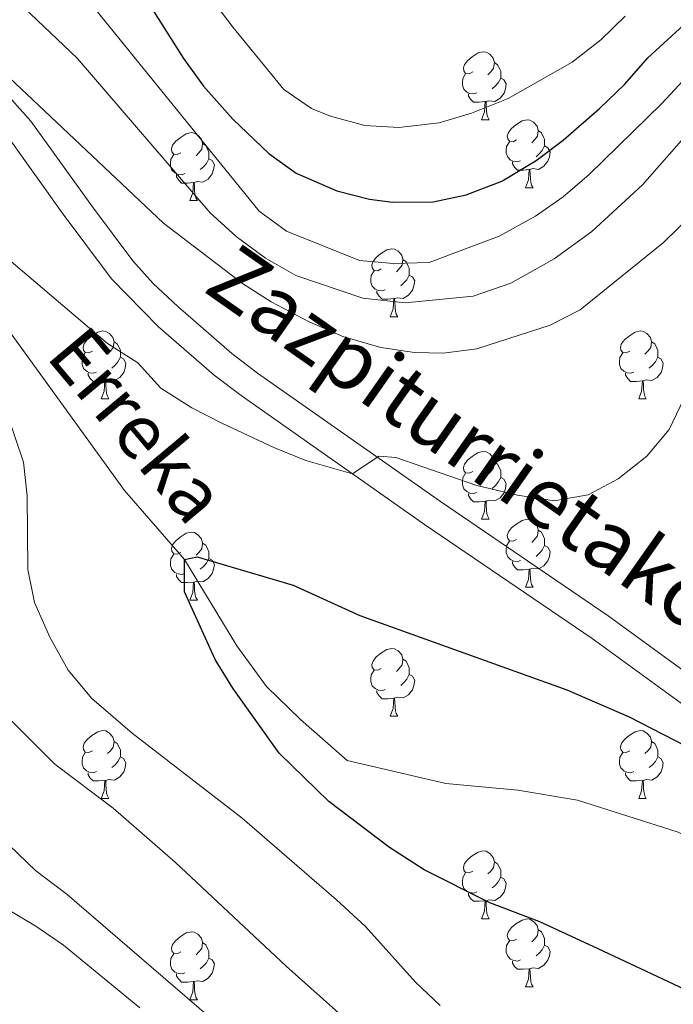
# Model space of a CAD drawing. Extents: x 602692 to 607192, y 766032 to 769070.
# Drawn here: x 604567 to 604663, y 766594 to 766740 of the extents above; entities that cross this region are included whole.
import ezdxf
from ezdxf.enums import TextEntityAlignment as Align

# ---------------------------------------------------------------- set-up
doc = ezdxf.new("R2010")
doc.units = 0
doc.header["$MEASUREMENT"] = 0
doc.linetypes.add('DGN Style 3', pattern=[61.59860000000002, 43.99900000000001, -17.59960000000001])
for name, color, linetype in [('Nivel 11', 7, 'Continuous'), ('Nivel 21', 7, 'Continuous'), ('Nivel 36', 7, 'Continuous'), ('Nivel 4', 7, 'Continuous'), ('Nivel 43', 7, 'Continuous'), ('Nivel 44', 7, 'Continuous'), ('Nivel 49', 7, 'Continuous'), ('Nivel 5', 7, 'Continuous'), ('Nivel 61', 7, 'Continuous'), ('Nivel 63', 7, 'Continuous')]:
    doc.layers.add(name, color=color, linetype=linetype)
doc.styles.add('Style-ariali', font='ariali.shx', dxfattribs={"bigfont": 'arialibig.shx'})
doc.styles.add('Style-timesi', font='timesi.shx', dxfattribs={"bigfont": 'timesibig.shx'})

msp = doc.modelspace()

# ---------------------------------------------------------------- linework, layer by layer
at = {"layer": 'Nivel 11', "color": 142, "linetype": 'DGN Style 3', "lineweight": 13}
msp.add_polyline3d([(604468.9990000001, 766782.1780000001, 706.797), (604474.467, 766772.5430000001, 706.591), (604483.5689999999, 766762.379, 706.591), (604498.983, 766752.041, 706.487), (604523.53, 766736.1699999999, 705.558), (604545.236, 766716.311, 705), (604561.2779999999, 766699.0900000001, 703.14), (604582.203, 766670.1529999999, 701.2810000000001), (604591.081, 766659.952, 700), (604598.8030000001, 766647.2320000001, 698.967), (604603.175, 766641.2139999999, 698.967), (604608.2110000001, 766636.314, 698.967), (604615.102, 766630.2960000001, 698.967), (604629.6810000001, 766626.881, 698.76), (604640.308, 766625.888, 698.76), (604649.071, 766624.413, 698.76), (604663.963, 766619.702, 698.243), (604678.3530000001, 766612.4240000001, 697.975), (604692.125, 766604.5590000001, 696.508)], dxfattribs=at)
at = {"layer": 'Nivel 21', "color": 19, "linetype": 'DGN Style 3', "lineweight": 0}
msp.add_polyline3d([(604731.8030000001, 766608.2650000001, 698.613), (604726.9380000001, 766611.162, 698.544), (604714.9709999999, 766617.0390000001, 698.673), (604689.007, 766628.835, 699.792), (604676.0860000001, 766635.744, 700.446), (604667.797, 766641.311, 701), (604653.6089999999, 766651.646, 702.168), (604628.8470000001, 766668.5120000001, 704.335), (604601.8489999999, 766687.459, 706.094), (604598.0449999999, 766690.358, 706.354), (604590.0830000001, 766697.2890000001, 706.92), (604586.4750000001, 766700.699, 707.575), (604583.459, 766704.064, 708.299), (604577.4890000001, 766712.0320000001, 709.267), (604568.415, 766724.665, 709.5020000000001), (604555.5490000001, 766738.956, 710.018)], dxfattribs=at)
at = {"layer": 'Nivel 21', "color": 19, "linetype": 'Continuous', "lineweight": 0}
msp.add_polyline3d([(604728.939, 766605.213, 698.5980000000001), (604722.084, 766609.0420000001, 698.551), (604710.6769999999, 766614.5190000001, 698.759), (604687.19, 766625.148, 699.792), (604673.966, 766632.219, 700.446), (604665.3119999999, 766638.038, 701.01), (604651.243, 766648.287, 702.168), (604626.5109999999, 766665.1329999999, 704.335), (604599.423, 766684.142, 706.094), (604595.4480000001, 766687.1710000001, 706.354), (604587.2609999999, 766694.2990000001, 706.92), (604580.3300000001, 766701.388, 708.299), (604573.048, 766711.1499999999, 709.3480000000001), (604565.209, 766722.0860000001, 709.5020000000001)], dxfattribs=at)
at = {"layer": 'Nivel 36', "color": 92, "linetype": 'Continuous', "lineweight": 0, "flags": 128}
for points in [[(604633.6340000001, 766731.936), (604633.104, 766731.6710000001), (604632.574, 766731.726), (604632.3090000001, 766732.0959999999), (604632.254, 766732.521), (604632.4140000001, 766733.041), (604632.8940000001, 766733.6359999999), (604633.5290000001, 766734.166), (604634.429, 766734.7509999999), (604635.1740000001, 766734.9110000001), (604635.5989999999, 766734.8559999999), (604636.129, 766734.541), (604636.659, 766733.956), (604636.8189999999, 766733.3160000001), (604636.709, 766732.466), (604636.284, 766731.936), (604635.8640000001, 766731.5109999999)], [(604636.8189999999, 766733.3160000001), (604637.294, 766733.0009999999), (604637.6089999999, 766732.361), (604637.7690000001, 766732.041), (604637.7690000001, 766731.4610000001), (604637.7690000001, 766731.0360000001), (604637.399, 766730.3459999999), (604636.979, 766729.8659999999), (604636.4990000001, 766729.446)], [(604634.219, 766728.8559999999), (604633.794, 766728.696), (604633.209, 766728.756), (604632.7339999999, 766728.966), (604632.3090000001, 766729.3910000001), (604632.094, 766729.976), (604632.094, 766730.396), (604632.149, 766730.9809999999), (604632.574, 766731.6710000001)], [(604637.7690000001, 766731.0360000001), (604638.2239999999, 766730.7860000001), (604638.5689999999, 766730.1710000001), (604638.459, 766729.446), (604638.2490000001, 766728.8060000001), (604637.6640000001, 766728.0660000001), (604636.869, 766727.5860000001), (604636.0190000001, 766727.6910000001), (604635.5889999999, 766727.561)], [(604635.479, 766727.561), (604634.5889999999, 766727.476), (604633.744, 766727.476), (604633.3189999999, 766727.906), (604632.9990000001, 766728.381), (604632.9990000001, 766728.696)], [(604634.9340000001, 766724.8759999999), (604635.369, 766726.0360000001), (604635.479, 766727.561), (604635.5889999999, 766727.561), (604635.6240000001, 766726.976), (604635.659, 766726.291), (604635.729, 766725.676), (604635.844, 766725.2760000001), (604636.0590000001, 766724.8759999999)], [(604634.9340000001, 766724.8759999999), (604636.0590000001, 766724.8759999999)], [(604640.1089999999, 766721.9010000001), (604639.5789999999, 766721.6359999999), (604639.0490000001, 766721.6910000001), (604638.784, 766722.061), (604638.729, 766722.486), (604638.889, 766723.006), (604639.369, 766723.601), (604640.004, 766724.131), (604640.9040000001, 766724.716), (604641.649, 766724.8759999999), (604642.074, 766724.821), (604642.604, 766724.506), (604643.1340000001, 766723.9210000001), (604643.294, 766723.281), (604643.1840000001, 766722.4310000001), (604642.7590000001, 766721.9010000001), (604642.3389999999, 766721.476)], [(604643.294, 766723.281), (604643.7690000001, 766722.966), (604644.084, 766722.3260000001), (604644.244, 766722.006), (604644.244, 766721.426), (604644.244, 766721.0009999999), (604643.8740000001, 766720.311), (604643.4539999999, 766719.831), (604642.9739999999, 766719.4110000001)], [(604590.554, 766719.996), (604590.024, 766719.7309999999), (604589.494, 766719.7860000001), (604589.229, 766720.156), (604589.1740000001, 766720.581), (604589.334, 766721.101), (604589.814, 766721.696), (604590.449, 766722.226), (604591.3489999999, 766722.811), (604592.094, 766722.9709999999), (604592.5190000001, 766722.916), (604593.0490000001, 766722.601), (604593.5789999999, 766722.0160000001), (604593.7390000001, 766721.3759999999), (604593.629, 766720.5260000001), (604593.2039999999, 766719.996), (604592.784, 766719.571)], [(604593.7390000001, 766721.3759999999), (604594.2139999999, 766721.061), (604594.5290000001, 766720.4210000001), (604594.689, 766720.101), (604594.689, 766719.521), (604594.689, 766719.0959999999), (604594.3189999999, 766718.406), (604593.899, 766717.926), (604593.419, 766717.506)], [(604640.6939999999, 766718.821), (604640.2690000001, 766718.6610000001), (604639.6840000001, 766718.7209999999), (604639.209, 766718.9310000001), (604638.784, 766719.3559999999), (604638.5689999999, 766719.9410000001), (604638.5689999999, 766720.361), (604638.6240000001, 766720.946), (604639.0490000001, 766721.6359999999)], [(604644.244, 766721.0009999999), (604644.699, 766720.7509999999), (604645.044, 766720.1359999999), (604644.9340000001, 766719.4110000001), (604644.7239999999, 766718.771), (604644.139, 766718.031), (604643.344, 766717.551), (604642.494, 766717.656), (604642.064, 766717.5260000001)], [(604591.139, 766716.916), (604590.7139999999, 766716.756), (604590.129, 766716.8160000001), (604589.6540000001, 766717.0260000001), (604589.229, 766717.4510000001), (604589.014, 766718.0360000001), (604589.014, 766718.456), (604589.0689999999, 766719.041), (604589.494, 766719.7309999999)], [(604594.689, 766719.0959999999), (604595.1440000001, 766718.8459999999), (604595.4890000001, 766718.2309999999), (604595.379, 766717.506), (604595.169, 766716.8659999999), (604594.584, 766716.1259999999), (604593.7890000001, 766715.646), (604592.939, 766715.7509999999), (604592.5090000001, 766715.621)], [(604641.9539999999, 766717.5260000001), (604641.064, 766717.4410000001), (604640.219, 766717.4410000001), (604639.794, 766717.871), (604639.4739999999, 766718.3459999999), (604639.4739999999, 766718.6610000001)], [(604641.409, 766714.841), (604641.844, 766716.0009999999), (604641.9539999999, 766717.5260000001), (604642.064, 766717.5260000001), (604642.0989999999, 766716.9410000001), (604642.1340000001, 766716.256), (604642.2039999999, 766715.6410000001), (604642.3189999999, 766715.2409999999), (604642.534, 766714.841)], [(604592.399, 766715.621), (604591.5090000001, 766715.5360000001), (604590.6640000001, 766715.5360000001), (604590.2390000001, 766715.966), (604589.919, 766716.4410000001), (604589.919, 766716.756)], [(604591.854, 766712.936), (604592.2890000001, 766714.0959999999), (604592.399, 766715.621), (604592.5090000001, 766715.621), (604592.544, 766715.0360000001), (604592.5789999999, 766714.351), (604592.649, 766713.736), (604592.764, 766713.3360000001), (604592.979, 766712.936)], [(604641.409, 766714.841), (604642.534, 766714.841)], [(604591.854, 766712.936), (604592.979, 766712.936)], [(604620.131, 766702.8530000001), (604619.601, 766702.588), (604619.071, 766702.6429999999), (604618.8060000001, 766703.013), (604618.7509999999, 766703.4380000001), (604618.9110000001, 766703.9580000001), (604619.3910000001, 766704.5530000001), (604620.0260000001, 766705.0830000001), (604620.926, 766705.6680000001), (604621.6710000001, 766705.828), (604622.0959999999, 766705.773), (604622.6259999999, 766705.4580000001), (604623.156, 766704.8729999999), (604623.3160000001, 766704.233), (604623.206, 766703.3829999999), (604622.781, 766702.8530000001), (604622.361, 766702.4280000001)], [(604623.3160000001, 766704.233), (604623.791, 766703.9180000001), (604624.1059999999, 766703.2779999999), (604624.2660000001, 766702.9580000001), (604624.2660000001, 766702.378), (604624.2660000001, 766701.953), (604623.896, 766701.263), (604623.476, 766700.783), (604622.996, 766700.3630000001)], [(604620.716, 766699.773), (604620.291, 766699.6130000001), (604619.706, 766699.673), (604619.2309999999, 766699.8829999999), (604618.8060000001, 766700.308), (604618.591, 766700.8929999999), (604618.591, 766701.3130000001), (604618.646, 766701.898), (604619.071, 766702.588)], [(604624.2660000001, 766701.953), (604624.7209999999, 766701.703), (604625.0660000001, 766701.088), (604624.956, 766700.3630000001), (604624.746, 766699.723), (604624.1610000001, 766698.983), (604623.3659999999, 766698.503), (604622.5160000001, 766698.608), (604622.0860000001, 766698.4780000001)], [(604621.976, 766698.4780000001), (604621.0860000001, 766698.3929999999), (604620.2409999999, 766698.3929999999), (604619.8160000001, 766698.8230000001), (604619.496, 766699.298), (604619.496, 766699.6130000001)], [(604621.4310000001, 766695.7930000001), (604621.8659999999, 766696.953), (604621.976, 766698.4780000001), (604622.0860000001, 766698.4780000001), (604622.121, 766697.8929999999), (604622.156, 766697.2080000001), (604622.226, 766696.5930000001), (604622.341, 766696.193), (604622.5560000001, 766695.7930000001)], [(604621.4310000001, 766695.7930000001), (604622.5560000001, 766695.7930000001)], [(604577.4950000001, 766690.713), (604576.9650000001, 766690.4480000001), (604576.435, 766690.503), (604576.1699999999, 766690.8729999999), (604576.115, 766691.298), (604576.2749999999, 766691.818), (604576.7550000001, 766692.413), (604577.3899999999, 766692.943), (604578.29, 766693.5279999999), (604579.0349999999, 766693.6880000001), (604579.46, 766693.6329999999), (604579.99, 766693.318), (604580.52, 766692.733), (604580.6799999999, 766692.0930000001), (604580.5700000001, 766691.243), (604580.145, 766690.713), (604579.7250000001, 766690.288)], [(604656.8219999999, 766690.713), (604656.2919999999, 766690.4480000001), (604655.7620000001, 766690.503), (604655.497, 766690.8729999999), (604655.442, 766691.298), (604655.602, 766691.818), (604656.0819999999, 766692.413), (604656.717, 766692.943), (604657.6170000001, 766693.5279999999), (604658.362, 766693.6880000001), (604658.787, 766693.6329999999), (604659.317, 766693.318), (604659.8470000001, 766692.733), (604660.007, 766692.0930000001), (604659.8970000001, 766691.243), (604659.4720000001, 766690.713), (604659.0519999999, 766690.288)], [(604580.6799999999, 766692.0930000001), (604581.155, 766691.7779999999), (604581.47, 766691.138), (604581.6300000001, 766690.818), (604581.6300000001, 766690.2380000001), (604581.6300000001, 766689.8130000001), (604581.26, 766689.1229999999), (604580.8400000001, 766688.6429999999), (604580.3600000001, 766688.223)], [(604660.007, 766692.0930000001), (604660.4820000001, 766691.7779999999), (604660.797, 766691.138), (604660.9569999999, 766690.818), (604660.9569999999, 766690.2380000001), (604660.9569999999, 766689.8130000001), (604660.587, 766689.1229999999), (604660.1669999999, 766688.6429999999), (604659.6869999999, 766688.223)], [(604578.0800000001, 766687.6329999999), (604577.655, 766687.473), (604577.0700000001, 766687.533), (604576.595, 766687.743), (604576.1699999999, 766688.1680000001), (604575.9550000001, 766688.753), (604575.9550000001, 766689.173), (604576.01, 766689.7579999999), (604576.435, 766690.4480000001)], [(604581.6300000001, 766689.8130000001), (604582.085, 766689.5630000001), (604582.4299999999, 766688.9480000001), (604582.3200000001, 766688.223), (604582.1100000001, 766687.5830000001), (604581.5249999999, 766686.8430000001), (604580.73, 766686.3630000001), (604579.8800000001, 766686.4680000001), (604579.45, 766686.338)], [(604657.4070000001, 766687.6329999999), (604656.9820000001, 766687.473), (604656.3970000001, 766687.533), (604655.922, 766687.743), (604655.497, 766688.1680000001), (604655.2820000001, 766688.753), (604655.2820000001, 766689.173), (604655.337, 766689.7579999999), (604655.7620000001, 766690.4480000001)], [(604660.9569999999, 766689.8130000001), (604661.412, 766689.5630000001), (604661.757, 766688.9480000001), (604661.6470000001, 766688.223), (604661.4369999999, 766687.5830000001), (604660.852, 766686.8430000001), (604660.057, 766686.3630000001), (604659.2069999999, 766686.4680000001), (604658.777, 766686.338)], [(604579.3400000001, 766686.338), (604578.45, 766686.253), (604577.605, 766686.253), (604577.1799999999, 766686.683), (604576.8600000001, 766687.158), (604576.8600000001, 766687.473)], [(604658.6669999999, 766686.338), (604657.777, 766686.253), (604656.932, 766686.253), (604656.507, 766686.683), (604656.1869999999, 766687.158), (604656.1869999999, 766687.473)], [(604578.7949999999, 766683.6529999999), (604579.23, 766684.8130000001), (604579.3400000001, 766686.338), (604579.45, 766686.338), (604579.4850000001, 766685.753), (604579.52, 766685.068), (604579.5900000001, 766684.453), (604579.7050000001, 766684.0530000001), (604579.9199999999, 766683.6529999999)], [(604658.122, 766683.6529999999), (604658.557, 766684.8130000001), (604658.6669999999, 766686.338), (604658.777, 766686.338), (604658.8119999999, 766685.753), (604658.8470000001, 766685.068), (604658.9169999999, 766684.453), (604659.0320000001, 766684.0530000001), (604659.247, 766683.6529999999)], [(604578.7949999999, 766683.6529999999), (604579.9199999999, 766683.6529999999)], [(604658.122, 766683.6529999999), (604659.247, 766683.6529999999)], [(604633.6340000001, 766672.9439999999), (604633.104, 766672.679), (604632.574, 766672.7339999999), (604632.3090000001, 766673.104), (604632.254, 766673.5290000001), (604632.4140000001, 766674.0490000001), (604632.8940000001, 766674.6440000001), (604633.5290000001, 766675.1740000001), (604634.429, 766675.7590000001), (604635.1740000001, 766675.919), (604635.5989999999, 766675.8640000001), (604636.129, 766675.5490000001), (604636.659, 766674.9639999999), (604636.8189999999, 766674.324), (604636.709, 766673.4739999999), (604636.284, 766672.9439999999), (604635.8640000001, 766672.5190000001)], [(604636.8189999999, 766674.324), (604637.294, 766674.0090000001), (604637.6089999999, 766673.369), (604637.7690000001, 766673.0490000001), (604637.7690000001, 766672.469), (604637.7690000001, 766672.044), (604637.399, 766671.354), (604636.979, 766670.8740000001), (604636.4990000001, 766670.4539999999)], [(604634.219, 766669.8640000001), (604633.794, 766669.7039999999), (604633.209, 766669.764), (604632.7339999999, 766669.9739999999), (604632.3090000001, 766670.399), (604632.094, 766670.9839999999), (604632.094, 766671.4040000001), (604632.149, 766671.9890000001), (604632.574, 766672.679)], [(604637.7690000001, 766672.044), (604638.2239999999, 766671.794), (604638.5689999999, 766671.179), (604638.459, 766670.4539999999), (604638.2490000001, 766669.814), (604637.6640000001, 766669.074), (604636.869, 766668.594), (604636.0190000001, 766668.699), (604635.5889999999, 766668.5689999999)], [(604635.479, 766668.5689999999), (604634.5889999999, 766668.4839999999), (604633.744, 766668.4839999999), (604633.3189999999, 766668.9140000001), (604632.9990000001, 766669.389), (604632.9990000001, 766669.7039999999)], [(604634.9340000001, 766665.8840000001), (604635.369, 766667.044), (604635.479, 766668.5689999999), (604635.5889999999, 766668.5689999999), (604635.6240000001, 766667.9839999999), (604635.659, 766667.2990000001), (604635.729, 766666.6840000001), (604635.844, 766666.284), (604636.0590000001, 766665.8840000001)], [(604634.9340000001, 766665.8840000001), (604636.0590000001, 766665.8840000001)], [(604640.1089999999, 766662.909), (604639.5789999999, 766662.6440000001), (604639.0490000001, 766662.699), (604638.784, 766663.0689999999), (604638.729, 766663.494), (604638.889, 766664.014), (604639.369, 766664.6089999999), (604640.004, 766665.139), (604640.9040000001, 766665.7239999999), (604641.649, 766665.8840000001), (604642.074, 766665.8289999999), (604642.604, 766665.514), (604643.1340000001, 766664.929), (604643.294, 766664.2890000001), (604643.1840000001, 766663.439), (604642.7590000001, 766662.909), (604642.3389999999, 766662.4839999999)], [(604590.554, 766661.004), (604590.024, 766660.7390000001), (604589.494, 766660.794), (604589.229, 766661.1640000001), (604589.1740000001, 766661.5889999999), (604589.334, 766662.1089999999), (604589.814, 766662.7039999999), (604590.449, 766663.2339999999), (604591.3489999999, 766663.8189999999), (604592.094, 766663.979), (604592.5190000001, 766663.9240000001), (604593.0490000001, 766663.6089999999), (604593.5789999999, 766663.024), (604593.7390000001, 766662.3840000001), (604593.629, 766661.534), (604593.2039999999, 766661.004), (604592.784, 766660.5789999999)], [(604643.294, 766664.2890000001), (604643.7690000001, 766663.9739999999), (604644.084, 766663.334), (604644.244, 766663.014), (604644.244, 766662.4340000001), (604644.244, 766662.0090000001), (604643.8740000001, 766661.3189999999), (604643.4539999999, 766660.8389999999), (604642.9739999999, 766660.419)], [(604593.7390000001, 766662.3840000001), (604594.2139999999, 766662.0689999999), (604594.5290000001, 766661.429), (604594.689, 766661.1089999999), (604594.689, 766660.5290000001), (604594.689, 766660.104), (604594.3189999999, 766659.4140000001), (604593.899, 766658.9340000001), (604593.419, 766658.514)], [(604640.6939999999, 766659.8289999999), (604640.2690000001, 766659.669), (604639.6840000001, 766659.729), (604639.209, 766659.939), (604638.784, 766660.3640000001), (604638.5689999999, 766660.949), (604638.5689999999, 766661.369), (604638.6240000001, 766661.9539999999), (604639.0490000001, 766662.6440000001)], [(604591.139, 766657.9240000001), (604590.7139999999, 766657.764), (604590.129, 766657.824), (604589.6540000001, 766658.034), (604589.229, 766658.459), (604589.014, 766659.044), (604589.014, 766659.4639999999), (604589.0689999999, 766660.0490000001), (604589.494, 766660.7390000001)], [(604644.244, 766662.0090000001), (604644.699, 766661.7590000001), (604645.044, 766661.1440000001), (604644.9340000001, 766660.419), (604644.7239999999, 766659.7790000001), (604644.139, 766659.0390000001), (604643.344, 766658.5590000001), (604642.494, 766658.6640000001), (604642.064, 766658.534)], [(604594.689, 766660.104), (604595.1440000001, 766659.854), (604595.4890000001, 766659.2390000001), (604595.379, 766658.514), (604595.169, 766657.8740000001), (604594.584, 766657.1340000001), (604593.7890000001, 766656.6540000001), (604592.939, 766656.7590000001), (604592.5090000001, 766656.629)], [(604641.9539999999, 766658.534), (604641.064, 766658.449), (604640.219, 766658.449), (604639.794, 766658.879), (604639.4739999999, 766659.354), (604639.4739999999, 766659.669)], [(604592.399, 766656.629), (604591.5090000001, 766656.544), (604590.6640000001, 766656.544), (604590.2390000001, 766656.9739999999), (604589.919, 766657.449), (604589.919, 766657.764)], [(604641.409, 766655.8489999999), (604641.844, 766657.0090000001), (604641.9539999999, 766658.534), (604642.064, 766658.534), (604642.0989999999, 766657.949), (604642.1340000001, 766657.264), (604642.2039999999, 766656.649), (604642.3189999999, 766656.2490000001), (604642.534, 766655.8489999999)], [(604591.854, 766653.9439999999), (604592.2890000001, 766655.104), (604592.399, 766656.629), (604592.5090000001, 766656.629), (604592.544, 766656.044), (604592.5789999999, 766655.3589999999), (604592.649, 766654.744), (604592.764, 766654.344), (604592.979, 766653.9439999999)], [(604641.409, 766655.8489999999), (604642.534, 766655.8489999999)], [(604591.854, 766653.9439999999), (604592.979, 766653.9439999999)], [(604620.131, 766643.861), (604619.601, 766643.5959999999), (604619.071, 766643.6510000001), (604618.8060000001, 766644.021), (604618.7509999999, 766644.446), (604618.9110000001, 766644.966), (604619.3910000001, 766645.561), (604620.0260000001, 766646.091), (604620.926, 766646.676), (604621.6710000001, 766646.8360000001), (604622.0959999999, 766646.781), (604622.6259999999, 766646.466), (604623.156, 766645.881), (604623.3160000001, 766645.2409999999), (604623.206, 766644.3910000001), (604622.781, 766643.861), (604622.361, 766643.436)], [(604623.3160000001, 766645.2409999999), (604623.791, 766644.926), (604624.1059999999, 766644.2860000001), (604624.2660000001, 766643.966), (604624.2660000001, 766643.3859999999), (604624.2660000001, 766642.9610000001), (604623.896, 766642.271), (604623.476, 766641.791), (604622.996, 766641.371)], [(604620.716, 766640.781), (604620.291, 766640.621), (604619.706, 766640.6810000001), (604619.2309999999, 766640.8910000001), (604618.8060000001, 766641.3160000001), (604618.591, 766641.9010000001), (604618.591, 766642.321), (604618.646, 766642.906), (604619.071, 766643.5959999999)], [(604624.2660000001, 766642.9610000001), (604624.7209999999, 766642.7110000001), (604625.0660000001, 766642.0959999999), (604624.956, 766641.371), (604624.746, 766640.7309999999), (604624.1610000001, 766639.9909999999), (604623.3659999999, 766639.5109999999), (604622.5160000001, 766639.6159999999), (604622.0860000001, 766639.486)], [(604621.976, 766639.486), (604621.0860000001, 766639.4010000001), (604620.2409999999, 766639.4010000001), (604619.8160000001, 766639.831), (604619.496, 766640.3060000001), (604619.496, 766640.621)], [(604621.4310000001, 766636.801), (604621.8659999999, 766637.9610000001), (604621.976, 766639.486), (604622.0860000001, 766639.486), (604622.121, 766638.9010000001), (604622.156, 766638.216), (604622.226, 766637.601), (604622.341, 766637.2010000001), (604622.5560000001, 766636.801)], [(604621.4310000001, 766636.801), (604622.5560000001, 766636.801)], [(604577.4950000001, 766631.7209999999), (604576.9650000001, 766631.456), (604576.435, 766631.5109999999), (604576.1699999999, 766631.881), (604576.115, 766632.3060000001), (604576.2749999999, 766632.8260000001), (604576.7550000001, 766633.4210000001), (604577.3899999999, 766633.9510000001), (604578.29, 766634.5360000001), (604579.0349999999, 766634.696), (604579.46, 766634.6410000001), (604579.99, 766634.3260000001), (604580.52, 766633.7409999999), (604580.6799999999, 766633.101), (604580.5700000001, 766632.2509999999), (604580.145, 766631.7209999999), (604579.7250000001, 766631.2960000001)], [(604656.8219999999, 766631.7209999999), (604656.2919999999, 766631.456), (604655.7620000001, 766631.5109999999), (604655.497, 766631.881), (604655.442, 766632.3060000001), (604655.602, 766632.8260000001), (604656.0819999999, 766633.4210000001), (604656.717, 766633.9510000001), (604657.6170000001, 766634.5360000001), (604658.362, 766634.696), (604658.787, 766634.6410000001), (604659.317, 766634.3260000001), (604659.8470000001, 766633.7409999999), (604660.007, 766633.101), (604659.8970000001, 766632.2509999999), (604659.4720000001, 766631.7209999999), (604659.0519999999, 766631.2960000001)], [(604580.6799999999, 766633.101), (604581.155, 766632.7860000001), (604581.47, 766632.146), (604581.6300000001, 766631.8260000001), (604581.6300000001, 766631.246), (604581.6300000001, 766630.821), (604581.26, 766630.131), (604580.8400000001, 766629.6510000001), (604580.3600000001, 766629.2309999999)], [(604660.007, 766633.101), (604660.4820000001, 766632.7860000001), (604660.797, 766632.146), (604660.9569999999, 766631.8260000001), (604660.9569999999, 766631.246), (604660.9569999999, 766630.821), (604660.587, 766630.131), (604660.1669999999, 766629.6510000001), (604659.6869999999, 766629.2309999999)], [(604578.0800000001, 766628.6410000001), (604577.655, 766628.4809999999), (604577.0700000001, 766628.541), (604576.595, 766628.7509999999), (604576.1699999999, 766629.176), (604575.9550000001, 766629.7609999999), (604575.9550000001, 766630.1810000001), (604576.01, 766630.7660000001), (604576.435, 766631.456)], [(604581.6300000001, 766630.821), (604582.085, 766630.571), (604582.4299999999, 766629.956), (604582.3200000001, 766629.2309999999), (604582.1100000001, 766628.591), (604581.5249999999, 766627.851), (604580.73, 766627.371), (604579.8800000001, 766627.476), (604579.45, 766627.3459999999)], [(604657.4070000001, 766628.6410000001), (604656.9820000001, 766628.4809999999), (604656.3970000001, 766628.541), (604655.922, 766628.7509999999), (604655.497, 766629.176), (604655.2820000001, 766629.7609999999), (604655.2820000001, 766630.1810000001), (604655.337, 766630.7660000001), (604655.7620000001, 766631.456)], [(604660.9569999999, 766630.821), (604661.412, 766630.571), (604661.757, 766629.956), (604661.6470000001, 766629.2309999999), (604661.4369999999, 766628.591), (604660.852, 766627.851), (604660.057, 766627.371), (604659.2069999999, 766627.476), (604658.777, 766627.3459999999)], [(604579.3400000001, 766627.3459999999), (604578.45, 766627.2609999999), (604577.605, 766627.2609999999), (604577.1799999999, 766627.6910000001), (604576.8600000001, 766628.166), (604576.8600000001, 766628.4809999999)], [(604578.7949999999, 766624.6610000001), (604579.23, 766625.821), (604579.3400000001, 766627.3459999999), (604579.45, 766627.3459999999), (604579.4850000001, 766626.7609999999), (604579.52, 766626.0760000001), (604579.5900000001, 766625.4610000001), (604579.7050000001, 766625.061), (604579.9199999999, 766624.6610000001)], [(604658.6669999999, 766627.3459999999), (604657.777, 766627.2609999999), (604656.932, 766627.2609999999), (604656.507, 766627.6910000001), (604656.1869999999, 766628.166), (604656.1869999999, 766628.4809999999)], [(604658.122, 766624.6610000001), (604658.557, 766625.821), (604658.6669999999, 766627.3459999999), (604658.777, 766627.3459999999), (604658.8119999999, 766626.7609999999), (604658.8470000001, 766626.0760000001), (604658.9169999999, 766625.4610000001), (604659.0320000001, 766625.061), (604659.247, 766624.6610000001)], [(604578.7949999999, 766624.6610000001), (604579.9199999999, 766624.6610000001)], [(604658.122, 766624.6610000001), (604659.247, 766624.6610000001)], [(604633.6340000001, 766613.952), (604633.104, 766613.6869999999), (604632.574, 766613.7420000001), (604632.3090000001, 766614.112), (604632.254, 766614.537), (604632.4140000001, 766615.057), (604632.8940000001, 766615.652), (604633.5290000001, 766616.182), (604634.429, 766616.767), (604635.1740000001, 766616.9269999999), (604635.5989999999, 766616.872), (604636.129, 766616.557), (604636.659, 766615.9720000001), (604636.8189999999, 766615.3319999999), (604636.709, 766614.4820000001), (604636.284, 766613.952), (604635.8640000001, 766613.527)], [(604636.8189999999, 766615.3319999999), (604637.294, 766615.017), (604637.6089999999, 766614.3770000001), (604637.7690000001, 766614.057), (604637.7690000001, 766613.477), (604637.7690000001, 766613.0519999999), (604637.399, 766612.362), (604636.979, 766611.882), (604636.4990000001, 766611.462)], [(604634.219, 766610.872), (604633.794, 766610.712), (604633.209, 766610.7720000001), (604632.7339999999, 766610.9820000001), (604632.3090000001, 766611.4070000001), (604632.094, 766611.9920000001), (604632.094, 766612.412), (604632.149, 766612.997), (604632.574, 766613.6869999999)], [(604637.7690000001, 766613.0519999999), (604638.2239999999, 766612.8019999999), (604638.5689999999, 766612.1869999999), (604638.459, 766611.462), (604638.2490000001, 766610.8219999999), (604637.6640000001, 766610.0819999999), (604636.869, 766609.602), (604636.0190000001, 766609.7069999999), (604635.5889999999, 766609.577)], [(604635.479, 766609.577), (604634.5889999999, 766609.4920000001), (604633.744, 766609.4920000001), (604633.3189999999, 766609.922), (604632.9990000001, 766610.3970000001), (604632.9990000001, 766610.712)], [(604634.9340000001, 766606.892), (604635.369, 766608.0519999999), (604635.479, 766609.577), (604635.5889999999, 766609.577), (604635.6240000001, 766608.9920000001), (604635.659, 766608.307), (604635.729, 766607.692), (604635.844, 766607.2920000001), (604636.0590000001, 766606.892)], [(604634.9340000001, 766606.892), (604636.0590000001, 766606.892)], [(604640.1089999999, 766603.9170000001), (604639.5789999999, 766603.652), (604639.0490000001, 766603.7069999999), (604638.784, 766604.077), (604638.729, 766604.5020000001), (604638.889, 766605.0220000001), (604639.369, 766605.6170000001), (604640.004, 766606.1470000001), (604640.9040000001, 766606.7320000001), (604641.649, 766606.892), (604642.074, 766606.837), (604642.604, 766606.5220000001), (604643.1340000001, 766605.9369999999), (604643.294, 766605.297), (604643.1840000001, 766604.4469999999), (604642.7590000001, 766603.9170000001), (604642.3389999999, 766603.4920000001)], [(604590.554, 766602.0120000001), (604590.024, 766601.747), (604589.494, 766601.8019999999), (604589.229, 766602.172), (604589.1740000001, 766602.5970000001), (604589.334, 766603.1170000001), (604589.814, 766603.712), (604590.449, 766604.2420000001), (604591.3489999999, 766604.827), (604592.094, 766604.987), (604592.5190000001, 766604.932), (604593.0490000001, 766604.6170000001), (604593.5789999999, 766604.0320000001), (604593.7390000001, 766603.392), (604593.629, 766602.5420000001), (604593.2039999999, 766602.0120000001), (604592.784, 766601.587)], [(604643.294, 766605.297), (604643.7690000001, 766604.9820000001), (604644.084, 766604.342), (604644.244, 766604.0220000001), (604644.244, 766603.442), (604644.244, 766603.017), (604643.8740000001, 766602.327), (604643.4539999999, 766601.8470000001), (604642.9739999999, 766601.4269999999)], [(604593.7390000001, 766603.392), (604594.2139999999, 766603.077), (604594.5290000001, 766602.4369999999), (604594.689, 766602.1170000001), (604594.689, 766601.537), (604594.689, 766601.112), (604594.3189999999, 766600.422), (604593.899, 766599.942), (604593.419, 766599.5220000001)], [(604640.6939999999, 766600.837), (604640.2690000001, 766600.6769999999), (604639.6840000001, 766600.737), (604639.209, 766600.9469999999), (604638.784, 766601.372), (604638.5689999999, 766601.9569999999), (604638.5689999999, 766602.3770000001), (604638.6240000001, 766602.962), (604639.0490000001, 766603.652)], [(604644.244, 766603.017), (604644.699, 766602.767), (604645.044, 766602.152), (604644.9340000001, 766601.4269999999), (604644.7239999999, 766600.787), (604644.139, 766600.047), (604643.344, 766599.567), (604642.494, 766599.672), (604642.064, 766599.5420000001)], [(604591.139, 766598.932), (604590.7139999999, 766598.7720000001), (604590.129, 766598.8319999999), (604589.6540000001, 766599.0420000001), (604589.229, 766599.467), (604589.014, 766600.0519999999), (604589.014, 766600.4720000001), (604589.0689999999, 766601.057), (604589.494, 766601.747)], [(604594.689, 766601.112), (604595.1440000001, 766600.862), (604595.4890000001, 766600.247), (604595.379, 766599.5220000001), (604595.169, 766598.882), (604594.584, 766598.142), (604593.7890000001, 766597.662), (604592.939, 766597.767), (604592.5090000001, 766597.6370000001)], [(604641.9539999999, 766599.5420000001), (604641.064, 766599.4569999999), (604640.219, 766599.4569999999), (604639.794, 766599.8870000001), (604639.4739999999, 766600.362), (604639.4739999999, 766600.6769999999)], [(604592.399, 766597.6370000001), (604591.5090000001, 766597.5519999999), (604590.6640000001, 766597.5519999999), (604590.2390000001, 766597.9820000001), (604589.919, 766598.4569999999), (604589.919, 766598.7720000001)], [(604641.409, 766596.8570000001), (604641.844, 766598.017), (604641.9539999999, 766599.5420000001), (604642.064, 766599.5420000001), (604642.0989999999, 766598.9569999999), (604642.1340000001, 766598.2720000001), (604642.2039999999, 766597.6570000001), (604642.3189999999, 766597.257), (604642.534, 766596.8570000001)], [(604591.854, 766594.952), (604592.2890000001, 766596.112), (604592.399, 766597.6370000001), (604592.5090000001, 766597.6370000001), (604592.544, 766597.0519999999), (604592.5789999999, 766596.3670000001), (604592.649, 766595.7520000001), (604592.764, 766595.352), (604592.979, 766594.952)], [(604641.409, 766596.8570000001), (604642.534, 766596.8570000001)], [(604591.854, 766594.952), (604592.979, 766594.952)]]:
    msp.add_lwpolyline(points, dxfattribs=at)
at = {"layer": 'Nivel 4', "color": 25, "linetype": 'Continuous', "lineweight": 30, "flags": 128}
for points, elevation in [([(604584.7550000001, 766743.7390000001), (604590.956, 766733.895), (604593.868, 766729.831), (604598.2139999999, 766724.976), (604603.54, 766719.8970000001), (604607.577, 766716.99), (604613.5689999999, 766714.368), (604618.4099999999, 766713.172), (604621.7620000001, 766712.703), (604627.774, 766712.7690000001), (604632.666, 766713.7820000001), (604637.9410000001, 766715.787), (604642.98, 766718.8659999999), (604646.987, 766721.8570000001), (604652.3200000001, 766726.524), (604656.0989999999, 766730.1410000001), (604659.469, 766733.996), (604667.1100000001, 766740.9850000001)], 725), ([(604676.054, 766591.2339999999), (604652.1510000001, 766602.4909999999), (604643.554, 766606.4739999999), (604636.158, 766609.264), (604626.473, 766614.125), (604621.3360000001, 766617.442), (604612.379, 766624.2220000001), (604605.075, 766631.3570000001), (604598.2220000001, 766640.9650000001), (604595.5889999999, 766645.2150000001), (604591.0789999999, 766655.186), (604591.081, 766659.952), (604592.9720000001, 766660.352), (604607.1429999999, 766656.1440000001), (604616.952, 766651.6780000001), (604647.5120000001, 766640.6939999999), (604656.7050000001, 766636.746), (604670.088, 766629.842)], 700)]:
    msp.add_lwpolyline(points, dxfattribs=dict(at, elevation=elevation))
at = {"layer": 'Nivel 49', "color": 19, "linetype": 'Continuous', "lineweight": 0, "extrusion": (0.02472682063056526, -0.1047462707745406, 0.9941915324022483), "elevation": -64635.25700868311, "flags": 128}
msp.add_lwpolyline([(764814.9304068512, 603529.128241827), (763561.0144813431, 603806.4330269782), (763721.0930996197, 604537.9991941379)], dxfattribs=at)
at = {"layer": 'Nivel 5', "color": 25, "linetype": 'Continuous', "lineweight": 0, "flags": 128}
for points, elevation in [([(604471.1170000001, 766827.54), (604471.9839999999, 766819.1599999999), (604473.912, 766809.375), (604479.453, 766792.115), (604481.53, 766787.5719999999), (604489.932, 766776.229), (604493.4280000001, 766772.6950000001), (604533.4650000001, 766747.72), (604558.1570000001, 766729.9170000001), (604562.605, 766732.2890000001), (604565.179, 766731.098), (604587.9610000001, 766709.6130000001), (604599.662, 766700.6910000001), (604603.8759999999, 766698.0020000001), (604609.5, 766695.031), (604614.452, 766692.892), (604620.048, 766691.274), (604625.024, 766690.5090000001), (604629.2649999999, 766690.3999999999), (604634.22, 766691.05), (604645.0349999999, 766694.527)], 710), ([(604555.683, 766761.824), (604569.4510000001, 766751.004), (604572.9180000001, 766747.415), (604602.085, 766711.3910000001), (604606.1259999999, 766708.4299999999), (604616.8970000001, 766704.0789999999), (604621.8800000001, 766703.652), (604627.2050000001, 766703.8200000001), (604637.5279999999, 766707.685), (604642.8770000001, 766710.6470000001), (604646.9909999999, 766713.4880000001), (604650.804, 766716.797), (604661.517, 766727.2820000001), (604675.413, 766742.2520000001), (604684.7110000001, 766753.135), (604690.7930000001, 766761.337), (604699.7550000001, 766775.4720000001)], 720), ([(604559.4269999999, 766748.9780000001), (604575.2479999999, 766733.96), (604594.885, 766711.156), (604598.6869999999, 766707.6499999999), (604603.0549999999, 766704.449), (604607.5249999999, 766701.898), (604617.408, 766698.5109999999), (604623.655, 766697.8230000001), (604633.689, 766698.8470000001), (604639.273, 766700.7409999999), (604645.655, 766704.3470000001), (604651.216, 766708.389), (604658.706, 766715.2849999999), (604666.1969999999, 766723.841), (604670.608, 766727.9110000001), (604677.446, 766735.2550000001), (604702.54, 766767.041)], 715), ([(604582.807, 766758.8300000001), (604598.29, 766738.4920000001), (604605.7409999999, 766729.3500000001), (604609.8459999999, 766726.534), (604612.6089999999, 766725.4170000001), (604617.7150000001, 766724.0109999999), (604622.7110000001, 766723.719), (604628.652, 766724.402), (604633.4310000001, 766725.8670000001), (604638.8489999999, 766728.034), (604648.3090000001, 766733.3589999999), (604652.53, 766736.6880000001), (604656.1359999999, 766740.1710000001)], 730), ([(604645.0349999999, 766694.527), (604649.4850000001, 766696.8189999999), (604661.7790000001, 766706.764), (604672.7849999999, 766717.5249999999), (604681.423, 766724.932), (604690.135, 766730.6599999999), (604693.3330000001, 766730.425), (604693.5730000001, 766728.315), (604691.3, 766718.216), (604691.037, 766712.5800000001), (604691.3859999999, 766700.506), (604693.496, 766690.3929999999), (604695.3600000001, 766683.922), (604697.165, 766679.25), (604699.3530000001, 766674.7660000001), (604703.994, 766667.01), (604708.0050000001, 766661.855), (604727.429, 766643.3090000001), (604742.182, 766632.1159999999)], 710), ([(604551.2520000001, 766716.037), (604579.737, 766691.8430000001), (604584.21, 766688.967), (604587.585, 766685.2720000001), (604592.175, 766682.369), (604596.608, 766680.0889999999), (604604.2579999999, 766676.466), (604609.003, 766674.581), (604615.9010000001, 766672.578), (604619.7550000001, 766675.209), (604622.2760000001, 766675.02), (604634.237, 766670.8670000001), (604640.237, 766669.47), (604645.662, 766668.6359999999), (604650.663, 766669.503), (604655.071, 766671.8570000001), (604659.3200000001, 766675.2309999999), (604662.608, 766679.1670000001), (604664.801, 766683.662)], 705), ([(604628.7960000001, 766594.132), (604625.165, 766597.5700000001), (604617.7960000001, 766605.7490000001), (604613.514, 766609.7250000001), (604599.571, 766621.7579999999), (604583.3470000001, 766634.308), (604577.3870000001, 766639.443), (604573.929, 766643.629), (604571.2220000001, 766648.4739999999), (604568.9450000001, 766653.594), (604567.9709999999, 766658.5), (604567.852, 766669.3430000001), (604567.308, 766674.3119999999), (604563.784, 766684.6810000001)], 705), ([(604600.3430000001, 766587.621), (604573.7749999999, 766610.483), (604569.078, 766614.06), (604545.815, 766636.3900000001)], 715), ([(604626.568, 766581.6799999999), (604606.111, 766599.9240000001), (604589.7479999999, 766615.2339999999), (604580.561, 766623.2579999999), (604571.933, 766629.717), (604564.3970000001, 766637.2660000001)], 710), ([(604584.4680000001, 766593.7620000001), (604573.2450000001, 766603.0179999999), (604569.1200000001, 766605.845), (604549.487, 766617.504)], 720)]:
    msp.add_lwpolyline(points, dxfattribs=dict(at, elevation=elevation))
at = {"layer": 'Nivel 61', "color": 19, "linetype": 'Continuous', "lineweight": 0}
msp.add_3dface([(603619.1399999999, 766439.01), (603584.02, 768752.56), (606976.8400000001, 768804.81), (607013.0900000001, 766491.27)], dxfattribs=at)
at = {"layer": 'Nivel 63', "color": 7, "linetype": 'Continuous', "lineweight": 0}
msp.add_3dface([(602737.378, 766031.55), (607191.8459999999, 766100.139), (607146.119, 769069.7990000001), (602691.6510000001, 769001.21)], dxfattribs=at)

# ---------------------------------------------------------------- texts
at = {"layer": 'Nivel 43', "color": 142, "linetype": 'Continuous', "lineweight": 0, "style": 'Style-timesi'}
msp.add_text('Erreka', height=7.999992000000001, rotation=309.9667722401769, dxfattribs=at).set_placement((604570.459, 766689.929, 703.001))
at = {"layer": 'Nivel 44', "color": 19, "linetype": 'Continuous', "lineweight": 0, "style": 'Style-ariali'}
msp.add_text('Zazpiturrietako', height=9, rotation=324.9372333295904, dxfattribs=at).set_placement((604629.9479992443, 766674.1976017393, 705.517), align=Align.CENTER)

doc.saveas('drawing.dxf')
